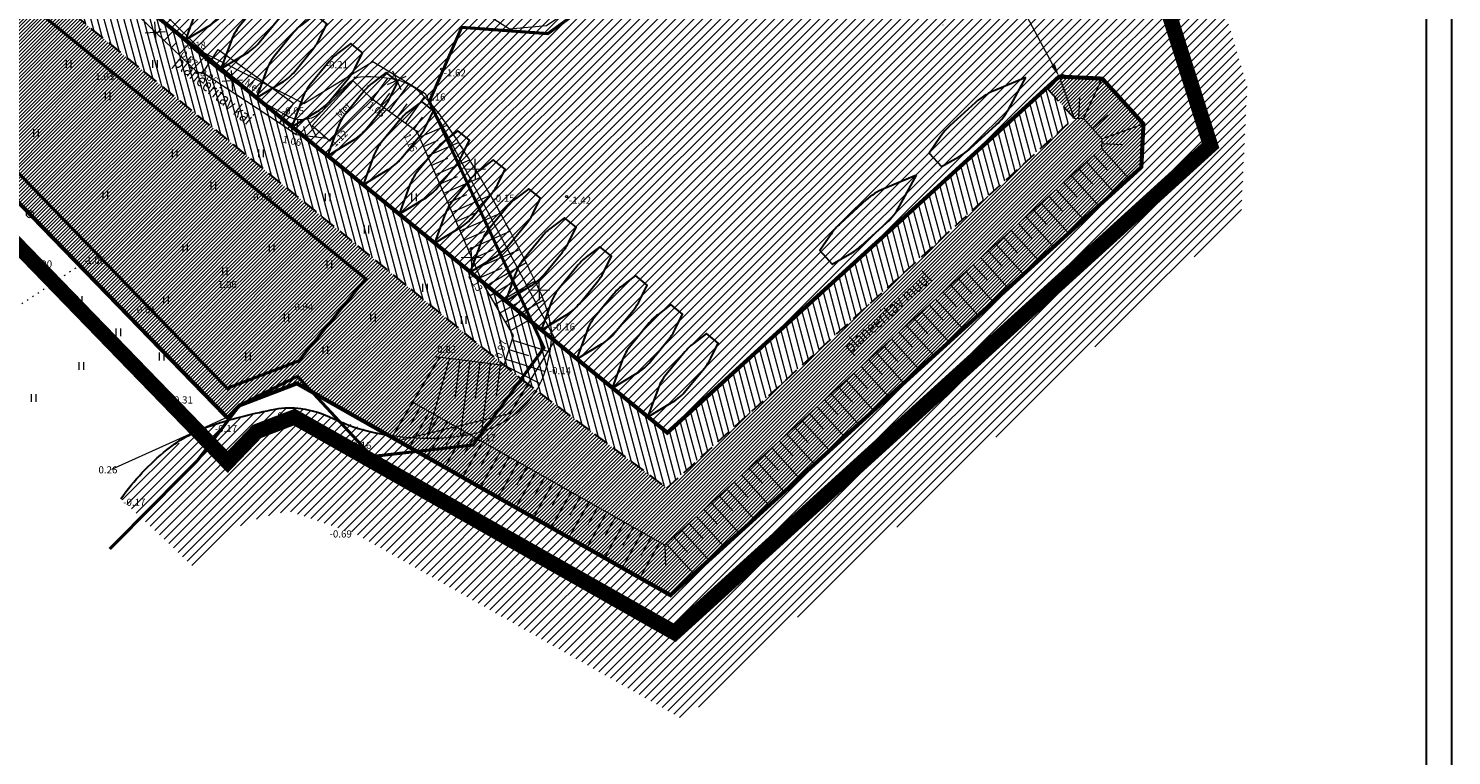
# Model space of a CAD drawing. Units: feet. Extents: x 416249 to 416459, y 6455104 to 6455401.
# Drawn here: x 416319 to 416459, y 6455176 to 6455247 of the extents above; entities that cross this region are included whole.
import ezdxf
from ezdxf.enums import TextEntityAlignment as Align

# ---------------------------------------------------------------- set-up
doc = ezdxf.new("R2010")
doc.units = ezdxf.units.FT
doc.header["$LTSCALE"] = 0.5
doc.header["$MEASUREMENT"] = 0
for name, pattern in [('ACAD_ISO10W100', [18, 12, -3, 0, -3]), ('DASHEDX2', [1.5, 1, -0.5]), ('KATASTRIPIIR', [0.02, 0.01, 0.01]), ('KOLVIK', [1.25, 0.25, -1]), ('NOLVAKRIIPS', [0.2, 0.1, 0.1]), ('VEEPIIR', [0.02, 0.01, 0.01])]:
    doc.linetypes.add(name, pattern=pattern)
doc.layers.get('0').update_dxf_attribs({"linetype": 'CONTINUOUS', "lineweight": 13})
doc.layers.get('Defpoints').update_dxf_attribs({"linetype": 'CONTINUOUS', "lineweight": 9})
for name, color, linetype, lineweight in [('19_RAAM', 7, 'CONTINUOUS', 30), ('27_VEEKOGUD', 4, 'CONTINUOUS', 18), ('AED', 250, 'CONTINUOUS', 18), ('HALJASTUS', 8, 'CONTINUOUS', 15), ('KORGUS', 251, 'CONTINUOUS', 13), ('lik reljeef', 8, 'CONTINUOUS', 5), ('paat', 7, 'CONTINUOUS', 30), ('PIIR', 1, 'CONTINUOUS', 15), ('pl piir', 1, 'CONTINUOUS', 30), ('RAJATIS', 7, 'CONTINUOUS', 20), ('RELJEEF', 252, 'CONTINUOUS', 13), ('seinad', 7, 'CONTINUOUS', 13), ('VEEKOGU', 4, 'CONTINUOUS', 5)]:
    doc.layers.add(name, color=color, linetype=linetype, lineweight=lineweight)
doc.styles.add('ROMANC', font='romanc.shx')
doc.styles.add('romans', font='romans.shx')
doc.linetypes.add('JARSAK', pattern='A,1.5,[143,geodeet.shx,S=0.05,R=0,X=0,Y=0],1.5', length=3)
doc.linetypes.add('PUITAED', pattern='A,3.5,[140,geodeet.shx,S=0.8,R=0,X=0,Y=0],1.5', length=5)
doc.linetypes.add('VO_AED', pattern='A,2.5,[135,mkm.shx,S=0.6,R=0,X=0,Y=0],5,[135,mkm.shx,S=0.6,R=180,X=0,Y=0],2.5', length=10)
doc.dimstyles.get("Standard").update_dxf_attribs({"dimtxt": 0.18, "dimasz": 0.18, "dimexe": 0.18, "dimexo": 0.0625, "dimgap": 0.09, "dimtad": 0, "dimtih": 1, "dimtoh": 1, "dimdec": 4, "dimzin": 0, "dimdsep": 46, "dimtxsty": 'Standard', "dimcen": 0.09, "dimadec": 0, "dimazin": 0, "dimtfac": 1, "dimtdec": 4, "dimtofl": 0, "dimtmove": 0, "dimatfit": 3, "dimfxl": 0, "dimtolj": 1, "dimtzin": 0, "dimarcsym": 0})

# ---------------------------------------------------------------- blocks, each defined once
blk = doc.blocks.new('PMTORU')
blk.add_circle((0, 0), 0.7)
blk = doc.blocks.new('HEIN')
at = {"linetype": 'Continuous'}
for p, q in [((-0.4550559781346237, 0.7611157096907846), (-0.4550559781346237, -0.7611157096907846)), ((0.4550559781346237, 0.7611157096907846), (0.4550559781346237, -0.7611157096907846))]:
    blk.add_line(p, q, dxfattribs=at)
blk = doc.blocks.new('*D31')
for p, q in [((416406.619021921, 6455268.885710659), (416406.7954161568, 6455268.979971329)), ((416420.740632087, 6455242.459305655), (416420.9170263228, 6455242.553566325))]:
    blk.add_line(p, q)
at = {"color": 0}
blk.add_line((416419.8869115515, 6455243.420378622), (416406.9435597523, 6455267.641855685), dxfattribs=at)
at = {"color": 0, "lineweight": 9}
for points in [[(416407.1273037475, 6455267.740043883), (416406.7598157572, 6455267.543667488), (416406.3544305689, 6455268.744319655)], [(416420.0706555466, 6455243.518566819), (416419.7031675563, 6455243.322190424), (416420.4760407349, 6455242.317914652)]]:
    blk.add_solid(points, dxfattribs=at)
at = {"layer": 'Defpoints', "color": 0, "lineweight": 9}
for p in [(416406.3544305684, 6455268.744319655), (416406.3544305689, 6455268.744319655), (416420.4760407344, 6455242.317914652)]:
    blk.add_point(p, dxfattribs=at)
at = {"lineweight": 9, "insert": (416414.3192561073, 6455256.014203083), "char_height": 1.25, "attachment_point": 5, "rotation": 298.118932907934, "style": 'ROMANC'}
blk.add_mtext('\\A1;30m', dxfattribs=at)

msp = doc.modelspace()

# ---------------------------------------------------------------- hatches: boundary and pattern name
at = {"lineweight": 9}
h = msp.add_hatch(dxfattribs=at)
h.set_pattern_fill('ANSI31', color=251, scale=5, angle=240, style=0)
h.set_pattern_definition([(285, (0, 0), (0.6037036414306678, 0.1617619031890751), [])])
edge = h.paths.add_edge_path()
edge.add_line((416340.9961840608, 6455288.750336452), (416319.3401807831, 6455262.347468121))
edge.add_line((416319.3401807831, 6455262.347468121), (416319.762736164, 6455258.132136094))
edge.add_line((416319.762736164, 6455258.132136094), (416382.0279188034, 6455207.363974114))
edge.add_line((416382.0279188034, 6455207.363974114), (416419.2500853754, 6455241.20337463))
edge.add_line((416340.9889713859, 6455288.741542803), (416337.1230381803, 6455291.912435493))
edge.add_line((416337.1230381803, 6455291.912435493), (416314.1581151761, 6455263.91374014))
edge.add_line((416314.1581151761, 6455263.91374014), (416314.9946690482, 6455255.56843799))
edge.add_line((416314.9946690482, 6455255.56843799), (416367.6729547722, 6455212.616990183))
edge.add_line((416367.6729547722, 6455212.616990183), (416381.9840404404, 6455201.918163104))
edge.add_line((416381.9840404404, 6455201.918163104), (416421.9408230153, 6455238.243656576))
edge.add_line((416421.9408230153, 6455238.243656576), (416419.250085376, 6455241.203374629))
at = {"layer": '27_VEEKOGUD', "lineweight": 9}
h = msp.add_hatch(dxfattribs=at)
h.set_pattern_fill('ANSI31', color=256, scale=5, style=0)
h.set_pattern_definition([(45, (0, 0), (-0.4419417382415922, 0.4419417382415922), [])])
h.paths.add_polyline_path([(416403.1629999878, 6455312.928999985), (416409.9375385208, 6455320.284652754), (416416.9174864042, 6455313.856137518), (416419.5015473145, 6455306.6930676), (416438.9356341418, 6455241.33855795), (416438.3399861327, 6455228.825815403), (416383.6940339921, 6455179.146110228), (416351.1285302782, 6455197.609734188), (416350.6887075956, 6455197.690721308), (416346.1577565987, 6455199.23834154), (416344.760578494, 6455199.664971389), (416341.0714708105, 6455198.729490831), (416339.0910912313, 6455197.656299016), (416335.6835709608, 6455194.033085759), (416328.3989999875, 6455200.883999985), (416332.9102002164, 6455205.680755156), (416337.4039999889, 6455208.115999986), (416343.5369463753, 6455209.67118693), (416346.0599999876, 6455209.723999985), (416349.2349369629, 6455208.75452954), (416353.2239999938, 6455207.391999983), (416354.595663121, 6455207.139427635), (416382.3259917066, 6455191.417197026), (416428.5482536386, 6455233.438760479), (416428.7499889499, 6455237.676602248), (416424.7138824913, 6455242.116179327), (416420.4760407202, 6455242.317914637), (416382.0279187909, 6455207.363974099), (416319.7627361515, 6455258.132136079), (416319.3401807706, 6455262.347468106), (416350.4121110172, 6455300.230177699), (416374.7834951591, 6455280.361973871), (416397.3776055085, 6455273.990306708), (416400.1383200418, 6455268.824057289), (416404.1981436115, 6455267.592053806), (416409.4899706634, 6455270.419873885), (416410.7219741517, 6455274.479697455), (416407.7399999875, 6455280.059999985), (416408.0569999875, 6455283.985999985), (416408.5714725734, 6455288.248595334), (416408.4569999875, 6455296.880999985), (416409.0022033117, 6455300.30724459), (416409.4919999873, 6455303.458999982), (416409.4964073258, 6455304.958727703), (416408.3417920658, 6455308.159344919)])
at = {"layer": 'HALJASTUS', "lineweight": 5}
h = msp.add_hatch(dxfattribs=at)
h.set_pattern_fill('ANSI31', color=3, scale=2, style=0)
h.set_pattern_definition([(45, (0, 0), (-0.1767766952966369, 0.1767766952966369), [])])
h.paths.add_polyline_path([(416317.0864950811, 6455289.850206129), (416328.472656959, 6455281.365942981), (416314.1581151761, 6455263.91374014), (416314.9946690482, 6455255.56843799), (416367.6729547722, 6455212.616990183), (416381.9840404404, 6455201.918163104), (416421.9408230153, 6455238.243656576), (416419.250085376, 6455241.203374629), (416420.4760407343, 6455242.317914652), (416424.7138825038, 6455242.116179341), (416428.7499889624, 6455237.676602263), (416428.5482536511, 6455233.438760494), (416382.3259917189, 6455191.417197041), (416345.67, 6455212.2), (416340.05, 6455210.05), (416338.8633282061, 6455208.811137843), (416319.4658, 6455228.8158), (416282.51, 6455266.9283), (416308.1574958938, 6455299.818885484), (416318.6749329489, 6455291.981942308)])

# ---------------------------------------------------------------- linework, layer by layer
at = {"layer": '19_RAAM'}
for p, q in [((416458.987535262, 6455401.30481769), (416458.9875352627, 6455104.30481769)), ((416456.4875352625, 6455398.804817686), (416456.4875352623, 6455106.804817687))]:
    msp.add_line(p, q, dxfattribs=at)
at = {"layer": 'AED', "linetype": 'VO_AED', "ltscale": 2, "flags": 128}
msp.add_lwpolyline([(416331.4321999863, 6455216.47485705), (416282.51, 6455266.9283), (416322.116642617, 6455317.724643867), (416339.2749842467, 6455312.582474005), (416342.0645, 6455311.6806)], dxfattribs=at)
at = {"layer": 'HALJASTUS', "color": 104, "linetype": 'KOLVIK', "flags": 128}
msp.add_lwpolyline([(416314.499, 6455217.281), (416325.1242851242, 6455224.300200842)], dxfattribs=at)
at = {"layer": 'lik reljeef', "linetype": 'NOLVAKRIIPS'}
for p, q in [((416331.9153562748, 6455246.55318597), (416332.3418142452, 6455246.996117031)), ((416332.6357319358, 6455245.859601867), (416333.5155773096, 6455246.773433644)), ((416333.3561075969, 6455245.166017765), (416333.8113891701, 6455245.638885818)), ((416334.076483258, 6455244.472433663), (416335.0215214507, 6455245.453976507)), ((416334.796858919, 6455243.778849561), (416335.2885295565, 6455244.289512304)), ((416335.5172345801, 6455243.085265459), (416336.5427104344, 6455244.150353086)), ((416353.084, 6455240.073), (416354.5896602892, 6455242.148842769)), ((416353.8934854721, 6455239.485860093), (416354.7770094036, 6455240.70396804)), ((416354.7029709442, 6455238.898720186), (416356.6145415202, 6455241.534188482)), ((416356.3219418884, 6455237.724440372), (416358.2005283149, 6455240.314433663)), ((416355.5124564163, 6455238.311580279), (416356.4836132498, 6455239.650507063)), ((416343.959, 6455237.758), (416344.5198007766, 6455238.559214058)), ((416344.778255489, 6455237.184571327), (416345.1264796049, 6455237.682077872)), ((416345.5986718588, 6455236.614141919), (416345.7933572619, 6455238.127882534)), ((416347.5823331964, 6455236.35901901), (416346.7508681331, 6455238.142979515)), ((416357.1314273605, 6455237.137300464), (416358.0100521009, 6455238.348653933)), ((416357.7027000893, 6455236.358736283), (416360.4213668508, 6455237.542201006)), ((416346.5905025276, 6455236.486580464), (416346.3426749812, 6455237.427918492)), ((416358.1018333821, 6455235.44184337), (416359.5443800196, 6455236.069799352)), ((416358.5009666749, 6455234.524950456), (416361.5425547325, 6455235.848986273)), ((416358.9000999677, 6455233.608057543), (416360.4942536878, 6455234.302009709)), ((416359.2992332605, 6455232.69116463), (416362.6245321325, 6455234.138702799)), ((416359.6983665533, 6455231.774271716), (416361.4246697681, 6455232.525749971)), ((416360.0974998461, 6455230.857378803), (416363.6677707231, 6455232.411555905)), ((416360.4966331389, 6455229.940485889), (416362.3357979947, 6455230.741094024)), ((416360.8957664316, 6455229.023592976), (416364.6727907727, 6455230.667772074)), ((416361.2948997244, 6455228.106700063), (416363.2283811859, 6455228.948365225)), ((416361.6940330172, 6455227.18980715), (416365.6450635735, 6455228.909733013)), ((416362.09316631, 6455226.272914235), (416364.107433087, 6455227.149746109)), ((416362.4922996028, 6455225.356021322), (416366.591783305, 6455227.14057043)), ((416362.8914328956, 6455224.439128409), (416364.9733787848, 6455225.345421724)), ((416363.2905661883, 6455223.522235496), (416367.5123337387, 6455225.360016068)), ((416363.6896994811, 6455222.605342583), (416365.8262593741, 6455223.535409957)), ((416364.1227279186, 6455221.705605524), (416368.1670620182, 6455224.056444352)), ((416365.127803246, 6455219.97649489), (416369.0441273845, 6455222.252925726)), ((416364.6252655822, 6455220.841050207), (416366.6169727074, 6455221.998764266)), ((416365.6303409096, 6455219.111939573), (416367.5517204721, 6455220.228774525)), ((416366.1328785734, 6455218.247384255), (416369.8622802581, 6455220.415163197)), ((416366.6354162371, 6455217.382828938), (416368.4173518065, 6455218.418609669)), ((416366.47882519, 6455215.523607592), (416368.3899037355, 6455214.925201036)), ((416366.7776435533, 6455216.477917597), (416370.5015243616, 6455215.311877251)), ((416359.6606362591, 6455214.789539597), (416356.7644439043, 6455209.934685397)), ((416360.652661193, 6455214.663497816), (416358.4042998849, 6455206.821479474)), ((416361.6446861268, 6455214.537456035), (416361.1611287683, 6455210.731567602)), ((416362.6367110608, 6455214.411414254), (416361.701319559, 6455207.049318247)), ((416363.6287359946, 6455214.285372472), (416363.1798347851, 6455210.752248861)), ((416364.6207609285, 6455214.159330691), (416363.7716491102, 6455207.476307902)), ((416365.6127858624, 6455214.03328891), (416365.2211968658, 6455210.951247025)), ((416365.9968879235, 6455213.984486802), (416369.5538907707, 6455212.190998311)), ((416366.1800068267, 6455214.569297587), (416370.0269573936, 6455213.364721018))]:
    msp.add_line(p, q, dxfattribs=at)
at = {"layer": 'lik reljeef', "linetype": 'NOLVAKRIIPS', "flags": 128}
for points in [[(416370.2722028673, 6455214.174276171, 0.03819798920248625), (416370.6629266569, 6455216.488916817, 0.0757363484845251), (416370.566, 6455218.094, 0.05684878979790173), (416369.4612435466, 6455221.371921377, 0.01862862762801027), (416364.639, 6455230.728, 0.02145196120598716), (416360.2216295749, 6455237.836014636, 0.04872814339238259), (416357.854, 6455240.668, 0.1371491519529561), (416355.4786463045, 6455241.979546625, 0.09007122244324804), (416351.396, 6455242.193, 0.02156158726271828), (416348.5874727861, 6455239.575346706, -0.4449064918555098), (416344.5736847318, 6455238.527601757, 0.02008843116613124), (416342.7262552865, 6455239.559451599, -0.03266493191761898), (416336.755, 6455243.97, -0.006699609345925408), (416333.073520869, 6455247.165772825, -0.005567280822615667), (416328.739, 6455251.119, -0.04429592974231412), (416321.1422664043, 6455259.578696012, -0.1881276738309027), (416320.401, 6455262.244, -0.1348687071421933), (416320.8198815081, 6455263.327936993, -0.03200038467895251), (416323.925000006, 6455267.008000007), (416329.9, 6455273.437), (416332.771, 6455272.75), (416335.549575685, 6455270.310724072, 0.007246325841881618), (416338.053, 6455268.113, 0.001446113508542443), (416347.0837998986, 6455260.458817452, 0.007890047072245603), (416348.765, 6455259.087, 0.06667003443398672), (416351.0387877196, 6455257.737946434, -0.04257693080139254), (416354.687, 6455255.804, -0.06617704930228593), (416357.0307782957, 6455253.810929727, 0.05015783134999008), (416360.032, 6455251.089, 0.0852011861939364), (416365.487418808, 6455248.34240667, 0.1418293511784887), (416369.203, 6455248.288, 0.02538017661577962), (416370.6750560254, 6455248.772374157, 0.01033520676333805), (416374.194, 6455250.216, 0.02493960602161011), (416381.2465540022, 6455253.708815172, 0.03579029539400432), (416385.833, 6455256.722, 0.1246819944858566), (416388.6158995358, 6455260.235364327, 0.1115132078855682), (416389.607, 6455265.132, 0.07567463931489268), (416389.1830180429, 6455267.551645949, 0.08180442797651384), (416388.117, 6455269.561, 0.1577833933668506), (416385.2076942092, 6455271.580516207, 0.1915184665930368), (416382.267, 6455271.331, 0.2233254728142862), (416380.0655222673, 6455268.542266426, -0.1752104303790812), (416377.645, 6455264.813, -0.03409942604616081), (416374.1592898853, 6455262.529226778, -0.04662561029084123), (416371.372, 6455261.289, -0.07743631353208373), (416367.2183810696, 6455260.572132004, -0.1406548090208115), (416364.947, 6455261.184, -0.0868119922764313), (416364.0023053717, 6455262.005569248, -0.1022624603320391), (416363.512, 6455262.952, -0.3588998436026182), (416364.1112154206, 6455264.312069841, 0.4382658767392833), (416364.464, 6455265.548, 0.09448077473486877), (416362.9049822725, 6455267.26758864, 0.01981449551121765), (416353.887, 6455273.521, 0.002754474833263931), (416349.9543075159, 6455275.993044938, -0.003180328227984617), (416346.55, 6455278.137, -0.02194855068156606), (416340.2097746897, 6455282.589834526, -0.0929614365413774), (416338.981, 6455283.965, -0.2598574423856337), (416338.9212785205, 6455285.652333941, -0.06360946549880127), (416342.585, 6455291.006, -0.01125474177703323), (416344.7763044995, 6455293.359647728, 0.0185928145204081), (416346.082, 6455294.804, 0.03220172351374545), (416347.4324145658, 6455296.642736634, -0.04240225689394624), (416348.487, 6455298.019, -0.08256717924604805), (416349.0610708203, 6455298.47143292, -0.05987173671985026), (416349.993, 6455298.847, -0.1735592858805485), (416352.3121046033, 6455298.660594031, -0.03125271984532913), (416363.411, 6455292.792, -0.002890609928355463), (416366.4505331129, 6455290.908934526, 0.004453999734826478), (416368.427, 6455289.693, 0.01553701679794346), (416373.1066221446, 6455287.065905839, 0.01666215083072557), (416377.619, 6455284.902, 0.09259967513885631), (416380.5768509656, 6455284.21206115, 0.1195803682074203), (416382.898, 6455284.667, 0.1030400359969238), (416383.6980019957, 6455285.258827304, 0.02590861835770233), (416386.152, 6455288.314, 0.07651752900146613), (416388.5941263486, 6455293.096017743, 0.07119594320904159), (416389.611, 6455298.772), (416389.611, 6455298.772, -0.07327858441351197), (416393.0869937763, 6455298.547155827, -0.07335188686386142), (416396.347, 6455297.33, -0.0485153580029915), (416399.7466603061, 6455295.000530786, -0.3461874068706465), (416399.879, 6455294.369, -0.04195081583959892), (416399.4910647683, 6455293.7274202, -0.005045735629228736), (416395.786, 6455288.728, -0.02291424295975185), (416390.9697661185, 6455282.936206932, 0.04077360330862348), (416388.378, 6455279.583, 0.4621840237836859), (416389.1972713107, 6455276.831259517)], [(416370.1092846997, 6455213.576239727, 0.006770462625735909), (416370.175, 6455213.803, 0.006236379941280023), (416370.2722028673, 6455214.174276171)], [(416354.5956631335, 6455207.13942765, 0.03470575929525277), (416358.2457177714, 6455206.823580969, 0.05311551458047892), (416362.79, 6455207.23, 0.1337795966086462), (416367.5655607479, 6455209.603837531, 0.1378363039100552), (416370.1092846997, 6455213.576239727)]]:
    msp.add_lwpolyline(points, format="xyb", dxfattribs=at)
for points in [[(416336.429, 6455242.695), (416335.934, 6455242.684), (416327.76, 6455250.554), (416319.5012495148, 6455260.947911664)], [(416331.8516797753, 6455245.68499452), (416331.7124577485, 6455247.678038227)], [(416330.7855469085, 6455246.611905361), (416332.7785906162, 6455246.751127386)], [(416336.429, 6455242.695), (416337.954, 6455244.973), (416345.331, 6455239.694), (416343.959, 6455237.758), (416336.429, 6455242.695)], [(416338.321664623, 6455241.858495762), (416340.3147083307, 6455241.997717788)], [(416339.3877974898, 6455240.931584921), (416339.248575463, 6455242.924628628)], [(416348.893, 6455235.978), (416347.167, 6455237.48), (416351.205, 6455241.912), (416353.084, 6455240.073), (416348.893, 6455235.978)], [(416354.5732556377, 6455241.524897667), (416356.3909592144, 6455242.354089864)], [(416355.8967035245, 6455241.030641976), (416355.0675113257, 6455242.848345553)], [(416365.9968879235, 6455213.984486802), (416366.912, 6455216.907), (416365.7477589865, 6455218.909935961), (416363.958, 6455221.989), (416357.471, 6455236.891), (416353.084, 6455240.073)], [(416348.606526077, 6455236.227295384), (416345.592, 6455236.615), (416343.959, 6455237.758)], [(416363.1978935111, 6455232.234080135), (416363.1582041728, 6455234.231586268)], [(416362.179295776, 6455233.212988532), (416364.1768019086, 6455233.25267787)], [(416362.8229415236, 6455223.587077151), (416362.7832521853, 6455225.584583284)], [(416361.8043437885, 6455224.565985548), (416363.8018499211, 6455224.605674886)], [(416369.4810882157, 6455220.37316831), (416369.4413988774, 6455222.370674443)], [(416368.4624904806, 6455221.352076707), (416370.4599966132, 6455221.391766045)], [(416359.232, 6455214.844), (416365.9968879235, 6455213.984486802)]]:
    msp.add_lwpolyline(points, dxfattribs=at)
at = {"layer": 'lik reljeef', "linetype": 'NOLVAKRIIPS'}
for centre in [(416336.755, 6455243.97), (416359.851, 6455243.036), (416335.934, 6455242.684), (416336.429, 6455242.695), (416351.396, 6455242.193), (416357.854, 6455240.668), (416353.084, 6455240.073), (416357.471, 6455236.891), (416364.639, 6455230.728), (416372.142, 6455230.535), (416370.566, 6455218.094)]:
    msp.add_circle(centre, 0.1, dxfattribs=at)
at = {"layer": 'paat'}
for points in [[(416334.7284994117, 6455245.909428632), (416337.2092171154, 6455247.412122079, 0.0850074722952342), (416338.4846149423, 6455248.517808215), (416340.302850322, 6455250.734589802, 0.05782229008018162), (416340.9262126788, 6455251.704068095), (416341.6450106382, 6455253.169896835), (416340.4955589437, 6455254.112693251), (416339.1986769383, 6455253.121017159, 0.0578222900772615), (416338.3698837162, 6455252.320036144), (416336.5516483394, 6455250.103254559, 0.0850074722952342), (416335.7168403185, 6455248.63619048), (416334.7284994117, 6455245.909428632)], [(416338.2146745754, 6455243.063958742), (416340.6953922791, 6455244.566652189, 0.0850074722952342), (416341.970790106, 6455245.672338325), (416343.7890254856, 6455247.889119912, 0.05782229008018162), (416344.4123878424, 6455248.858598205), (416345.1311858018, 6455250.324426944), (416343.9817341074, 6455251.267223361), (416342.684852102, 6455250.275547269, 0.0578222900772615), (416341.8560588799, 6455249.474566254), (416340.037823503, 6455247.257784669, 0.0850074722952342), (416339.2030154822, 6455245.790720589), (416338.2146745754, 6455243.063958742)], [(416341.700849739, 6455240.218488852), (416344.1815674427, 6455241.721182299, 0.0850074722952342), (416345.4569652696, 6455242.826868434), (416347.2752006493, 6455245.043650022, 0.05782229008018162), (416347.8985630061, 6455246.013128315), (416348.6173609655, 6455247.478957054), (416347.467909271, 6455248.421753471), (416346.1710272656, 6455247.430077379, 0.0578222900772615), (416345.3422340435, 6455246.629096364), (416343.5239986667, 6455244.412314779, 0.0850074722952342), (416342.6891906458, 6455242.945250699), (416341.700849739, 6455240.218488852)], [(416345.1870249027, 6455237.373018961), (416347.6677426064, 6455238.875712409, 0.0850074722952342), (416348.9431404333, 6455239.981398544), (416350.7613758129, 6455242.198180132, 0.05782229008018162), (416351.3847381697, 6455243.167658425), (416352.1035361291, 6455244.633487164), (416350.9540844347, 6455245.576283581), (416349.6572024293, 6455244.584607488, 0.0578222900772615), (416348.8284092072, 6455243.783626474), (416347.0101738303, 6455241.566844889, 0.0850074722952342), (416346.1753658095, 6455240.099780809), (416345.1870249027, 6455237.373018961)], [(416348.6732000663, 6455234.527549071), (416351.15391777, 6455236.030242519, 0.0850074722952342), (416352.4293155969, 6455237.135928654), (416354.2475509766, 6455239.352710241, 0.05782229008018162), (416354.8709133334, 6455240.322188535), (416355.5897112928, 6455241.788017274), (416354.4402595983, 6455242.73081369), (416353.1433775929, 6455241.739137598, 0.0578222900772615), (416352.3145843708, 6455240.938156583), (416350.496348994, 6455238.721374999, 0.0850074722952342), (416349.6615409731, 6455237.254310919), (416348.6732000663, 6455234.527549071)], [(416417.192559499, 6455242.229853557), (416413.9855390849, 6455240.877681575, 0.0850074722952342), (416412.2787251176, 6455239.786990342), (416409.7339229991, 6455237.471622789, 0.05782229008018162), (416408.8249880217, 6455236.429110313), (416407.716311712, 6455234.813900117), (416408.9168824714, 6455233.494362314), (416410.6293517087, 6455234.445948494, 0.0578222900772615), (416411.7528535874, 6455235.252632191), (416414.2976557032, 6455237.567999739, 0.0850074722952342), (416415.5442857055, 6455239.16447552), (416417.192559499, 6455242.229853557)], [(416352.15937523, 6455231.682079181), (416354.6400929337, 6455233.184772628, 0.0850074722952342), (416355.9154907606, 6455234.290458764), (416357.7337261402, 6455236.507240351, 0.05782229008018162), (416358.357088497, 6455237.476718645), (416359.0758864564, 6455238.942547384), (416357.926434762, 6455239.8853438), (416356.6295527566, 6455238.893667708, 0.0578222900772615), (416355.8007595345, 6455238.092686693), (416353.9825241576, 6455235.875905109, 0.0850074722952342), (416353.1477161368, 6455234.408841029), (416352.15937523, 6455231.682079181)], [(416355.6897964368, 6455228.800318065), (416358.1705141405, 6455230.303011512, 0.0850074722952342), (416359.4459119674, 6455231.408697648), (416361.2641473471, 6455233.625479235, 0.05782229008018162), (416361.8875097039, 6455234.594957529), (416362.6063076633, 6455236.060786268), (416361.4568559688, 6455237.003582684), (416360.1599739634, 6455236.011906592, 0.0578222900772615), (416359.3311807413, 6455235.210925577), (416357.5129453645, 6455232.994143993, 0.0850074722952342), (416356.6781373436, 6455231.527079913), (416355.6897964368, 6455228.800318065)], [(416359.1759716005, 6455225.954848175), (416361.6566893042, 6455227.457541622, 0.0850074722952342), (416362.9320871311, 6455228.563227758), (416364.7503225107, 6455230.780009345, 0.05782229008018162), (416365.3736848675, 6455231.749487638), (416366.0924828269, 6455233.215316378), (416364.9430311325, 6455234.158112794), (416363.646149127, 6455233.166436702, 0.0578222900772615), (416362.817355905, 6455232.365455687), (416360.9991205281, 6455230.148674103, 0.0850074722952342), (416360.1643125073, 6455228.681610023), (416359.1759716005, 6455225.954848175)], [(416406.4668835013, 6455232.656220865), (416403.2598630858, 6455231.304048882, 0.0850074722952342), (416401.5530491199, 6455230.213357651), (416399.0082470004, 6455227.897990098, 0.05782229008018162), (416398.0993120235, 6455226.855477621), (416396.9906357133, 6455225.240267425), (416398.1912064736, 6455223.920729622), (416399.9036757096, 6455224.872315802, 0.0578222900772615), (416401.0271775888, 6455225.678999498), (416403.571979705, 6455227.994367047, 0.0850074722952342), (416404.8186097068, 6455229.590842827), (416406.4668835013, 6455232.656220865)], [(416362.6621467641, 6455223.109378285), (416365.1428644678, 6455224.612071732, 0.0850074722952342), (416366.4182622947, 6455225.717757868), (416368.2364976744, 6455227.934539455, 0.05782229008018162), (416368.8598600312, 6455228.904017748), (416369.5786579906, 6455230.369846487), (416368.4292062961, 6455231.312642904), (416367.1323242907, 6455230.320966812, 0.0578222900772615), (416366.3035310686, 6455229.519985797), (416364.4852956918, 6455227.303204212, 0.0850074722952342), (416363.6504876709, 6455225.836140133), (416362.6621467641, 6455223.109378285)], [(416366.1483219278, 6455220.263908395), (416368.6290396315, 6455221.766601842, 0.0850074722952342), (416369.9044374584, 6455222.872287977), (416371.722672838, 6455225.089069565, 0.05782229008018162), (416372.3460351948, 6455226.058547858), (416373.0648331542, 6455227.524376597), (416371.9153814598, 6455228.467173014), (416370.6184994543, 6455227.475496922, 0.0578222900772615), (416369.7897062323, 6455226.674515907), (416367.9714708554, 6455224.457734322, 0.0850074722952342), (416367.1366628346, 6455222.990670242), (416366.1483219278, 6455220.263908395)], [(416369.6344970914, 6455217.418438504), (416372.1152147951, 6455218.921131952, 0.0850074722952342), (416373.390612622, 6455220.026818087), (416375.2088480017, 6455222.243599675, 0.05782229008018162), (416375.8322103585, 6455223.213077968), (416376.5510083179, 6455224.678906707), (416375.4015566234, 6455225.621703124), (416374.104674618, 6455224.630027032, 0.0578222900772615), (416373.2758813959, 6455223.829046017), (416371.4576460191, 6455221.612264432, 0.0850074722952342), (416370.6228379982, 6455220.145200352), (416369.6344970914, 6455217.418438504)], [(416373.1206722551, 6455214.572968614), (416375.6013899588, 6455216.075662062, 0.0850074722952342), (416376.8767877857, 6455217.181348197), (416378.6950231653, 6455219.398129785, 0.05782229008018162), (416379.3183855221, 6455220.367608078), (416380.0371834815, 6455221.833436817), (416378.8877317871, 6455222.776233234), (416377.5908497816, 6455221.784557141, 0.0578222900772615), (416376.7620565596, 6455220.983576126), (416374.9438211827, 6455218.766794542, 0.0850074722952342), (416374.1090131619, 6455217.299730462), (416373.1206722551, 6455214.572968614)], [(416376.6068474187, 6455211.727498724), (416379.0875651224, 6455213.230192171, 0.0850074722952342), (416380.3629629493, 6455214.335878307), (416382.181198329, 6455216.552659894, 0.05782229008018162), (416382.8045606858, 6455217.522138188), (416383.5233586452, 6455218.987966927), (416382.3739069507, 6455219.930763343), (416381.0770249453, 6455218.939087251, 0.0578222900772615), (416380.2482317232, 6455218.138106236), (416378.4299963464, 6455215.921324652, 0.0850074722952342), (416377.5951883255, 6455214.454260572), (416376.6068474187, 6455211.727498724)], [(416380.0930225824, 6455208.882028834), (416382.5737402861, 6455210.384722281, 0.0850074722952342), (416383.849138113, 6455211.490408417), (416385.6673734926, 6455213.707190004, 0.05782229008018162), (416386.2907358494, 6455214.676668297), (416387.0095338088, 6455216.142497037), (416385.8600821143, 6455217.085293453), (416384.5632001089, 6455216.093617361, 0.0578222900772615), (416383.7344068869, 6455215.292636346), (416381.91617151, 6455213.075854762, 0.0850074722952342), (416381.0813634892, 6455211.608790682), (416380.0930225824, 6455208.882028834)]]:
    msp.add_lwpolyline(points, format="xyb", dxfattribs=at)
at = {"layer": 'PIIR', "color": 31, "linetype": 'ACAD_ISO10W100', "const_width": 1.5, "flags": 128}
msp.add_lwpolyline([(416345.4208271788, 6455208.892638353), (416341.7507446294, 6455207.488603214), (416338.8765275634, 6455204.487976778), (416317.3120486697, 6455226.72741421), (416278.5388036303, 6455266.714244466), (416321.0114910745, 6455321.181610907), (416340.1517812152, 6455315.451536645), (416342.6568795696, 6455314.641933308), (416348.3954052154, 6455314.168713409), (416384.2415068767, 6455310.527138269), (416412.5852873285, 6455307.647717591), (416412.5852873285, 6455307.64771759), (416435.33481553, 6455235.554116544), (416382.7364044046, 6455187.735871002), (416345.4208271788, 6455208.892638353)], dxfattribs=at)
at = {"layer": 'PIIR', "linetype": 'KATASTRIPIIR', "ltscale": 2, "flags": 128}
msp.add_lwpolyline([(416319.4658, 6455228.8158), (416282.51, 6455266.9283), (416322.116, 6455317.7194), (416339.2602, 6455312.5869), (416342.0645, 6455311.6806), (416348.1205, 6455311.1812), (416383.9383, 6455307.5425), (416410.4177976237, 6455304.852470239), (416411.38, 6455302.24), (416407.74, 6455280.06), (416398.14, 6455274.93), (416388.21, 6455278.57), (416389.7, 6455283.7), (416397.31, 6455291.97), (416397.81, 6455295.95), (416395.82, 6455297.27), (416390.03, 6455296.11), (416384.9, 6455286.35), (416380.26, 6455284.2), (416350.31, 6455298.43), (416345.18, 6455293.46), (416367.85, 6455280.72), (416366.86, 6455279.23), (416343.69, 6455291.64), (416339.88, 6455283.7), (416363.38, 6455269.47), (416372.98, 6455266.32), (416386.55, 6455272.44), (416389.53, 6455267.98), (416389.37, 6455260.36), (416370.17, 6455247.29), (416366.53, 6455246.96), (416344.85, 6455260.86), (416330.28, 6455272.28), (416321.01, 6455263.34), (416322.34, 6455258.54), (416336.57, 6455244.64), (416346.34, 6455239.67), (416353.12, 6455243.81), (416358.25, 6455240.67), (416371, 6455216.5), (416366.53, 6455209.22), (416355.6, 6455206.57), (416345.67, 6455212.2), (416340.05, 6455210.05), (416338.8633282061, 6455208.811137843)], close=True, dxfattribs=at)
msp.add_lwpolyline([(416338.8063485287, 6455208.869900959), (416327.4785152122, 6455203.748291926)], dxfattribs=at)
at = {"layer": 'pl piir', "color": 94, "linetype": 'PUITAED', "lineweight": 50, "ltscale": 1.5, "const_width": 0.3}
msp.add_lwpolyline([(416415.1496291901, 6455328.767752427), (416407.2883748266, 6455315.611828347), (416406.7622972169, 6455305.223829431), (416410.4177976237, 6455304.852470238), (416411.3799999999, 6455302.24), (416410.7666047107, 6455298.502333099), (416409.4707953264, 6455293.516331271), (416409.8419060244, 6455288.353784963), (416407.5532112906, 6455281.830980792), (416398.14, 6455274.929999999), (416389.3699999999, 6455260.359999999), (416370.295735095, 6455246.53121699), (416361.8379506739, 6455247.149796888), (416358.670164667, 6455239.873499608), (416369.9189040008, 6455215.693394608), (416362.9534279167, 6455206.152385785), (416353.0430204068, 6455205.026753321), (416345.7209133774, 6455212.903454481), (416340.05, 6455210.05), (416335.9546777259, 6455204.69065683), (416327.2962325348, 6455195.943363983)], dxfattribs=at)
at = {"layer": 'pl piir', "linetype": 'DASHEDX2', "ltscale": 10, "const_width": 0.4}
msp.add_lwpolyline([(416397.3776055211, 6455273.990306723), (416374.7364697309, 6455280.400310282), (416350.4121110298, 6455300.230177714), (416319.3401807831, 6455262.347468121), (416319.762736164, 6455258.132136094), (416382.0279188058, 6455207.363974117), (416420.4760407343, 6455242.317914652), (416424.7138825038, 6455242.116179341), (416428.7499889624, 6455237.676602263), (416428.5482536511, 6455233.438760494), (416382.3259917189, 6455191.417197041), (416345.67, 6455212.2), (416340.05, 6455210.05), (416338.8633282061, 6455208.811137843), (416319.4658, 6455228.8158), (416282.51, 6455266.9283), (416322.116, 6455317.7194), (416339.2602, 6455312.5869), (416342.0645, 6455311.6806), (416348.1205, 6455311.1812), (416383.9383, 6455307.5425), (416410.4177976237, 6455304.852470239), (416411.38, 6455302.24), (416407.74, 6455280.06)], dxfattribs=at)
at = {"layer": 'pl piir', "color": 5, "linetype": 'DASHEDX2', "ltscale": 5, "const_width": 0.3}
msp.add_lwpolyline([(416345.8361152147, 6455214.404907766), (416338.916170247, 6455211.757597858), (416338.8545286345, 6455211.693245219), (416320.9016342202, 6455230.208057193), (416285.1574642465, 6455267.071003689), (416306.8963215263, 6455294.949114935), (416325.5974486408, 6455281.014192412), (416312.0852889332, 6455264.540248948), (416313.0874422019, 6455254.542958748), (416352.4166772467, 6455222.475712003), (416345.8361152147, 6455214.404907766)], dxfattribs=at)
at = {"layer": 'RAJATIS', "linetype": 'DASHEDX2', "lineweight": 30, "ltscale": 3}
msp.add_lwpolyline([(416340.9889713859, 6455288.741542803), (416337.1230381803, 6455291.912435493), (416314.1581151761, 6455263.91374014), (416314.9946690482, 6455255.56843799), (416367.6729547722, 6455212.616990183), (416381.9840404404, 6455201.918163104), (416421.9408230153, 6455238.243656576), (416419.250085376, 6455241.203374629)], dxfattribs=at)
at = {"layer": 'RAJATIS', "linetype": 'JARSAK', "lineweight": 30}
msp.add_lwpolyline([(416340.9961840608, 6455288.750336452), (416319.3401807831, 6455262.347468121), (416319.762736164, 6455258.132136094), (416382.0279188034, 6455207.363974114), (416419.2500853754, 6455241.20337463)], dxfattribs=at)
at = {"layer": 'RELJEEF', "color": 104, "lineweight": 13}
for p, q in [((416420.4760407343, 6455242.317914652), (416421.9408230153, 6455238.243656576)), ((416422.8687045109, 6455238.199486366), (416424.7138825911, 6455242.116179341)), ((416422.4047637819, 6455238.221571488), (416422.4998627445, 6455240.219309255)), ((416423.772217704, 6455237.205653174), (416425.2520767488, 6455238.551021975)), ((416424.6757308971, 6455236.211819981), (416428.7499889922, 6455237.67660221)), ((416424.6315606534, 6455235.283938524), (416427.3222982548, 6455232.324220435)), ((416424.6536457748, 6455235.747879254), (416426.6513835429, 6455235.652780289)), ((416423.1517016087, 6455233.938569724), (416425.84243921, 6455230.978851635)), ((416423.8916311311, 6455234.611254123), (416425.2369999327, 6455233.131395079)), ((416420.9319130429, 6455231.920516523), (416422.2772818436, 6455230.440657478)), ((416421.6718425648, 6455232.593200923), (416424.3625801657, 6455229.633482835)), ((416422.4117720872, 6455233.265885322), (416423.7571408888, 6455231.786026278)), ((416419.4520539981, 6455230.575147722), (416420.7974227997, 6455229.095288677)), ((416420.1919835205, 6455231.247832122), (416422.882721121, 6455228.288114035)), ((416417.9721949552, 6455229.22977892), (416419.3175637568, 6455227.749919876)), ((416418.7121244757, 6455229.902463323), (416421.4028620771, 6455226.942745235)), ((416416.4923359109, 6455227.88441012), (416417.8377047125, 6455226.404551075)), ((416417.2322654333, 6455228.55709452), (416419.9230030342, 6455225.597376433)), ((416415.0124768671, 6455226.539041319), (416416.3578456677, 6455225.059182274)), ((416415.7524063885, 6455227.211725719), (416418.4431439899, 6455224.252007632)), ((416413.5326178228, 6455225.193672518), (416414.8779866234, 6455223.713813473)), ((416414.2725473447, 6455225.866356919), (416416.963284946, 6455222.906638831)), ((416412.0527587789, 6455223.848303718), (416413.3981275796, 6455222.368444674)), ((416412.7926883013, 6455224.520988118), (416415.4834259017, 6455221.56127003)), ((416410.5728997351, 6455222.502934918), (416411.9182685358, 6455221.023075873)), ((416411.3128292575, 6455223.175619317), (416414.0035668579, 6455220.21590123)), ((416409.0930406898, 6455221.157566117), (416410.4384094919, 6455219.677707073)), ((416409.8329702127, 6455221.830250517), (416412.523707814, 6455218.87053243)), ((416407.7161000194, 6455219.905762423), (416409.0614688201, 6455218.425903378)), ((416408.3531111674, 6455220.484881718), (416411.0438487688, 6455217.525163629)), ((416406.236240976, 6455218.560393621), (416407.5816097781, 6455217.080534576)), ((416406.976170497, 6455219.233078022), (416409.6669080984, 6455216.273359934)), ((416404.0164524098, 6455216.54234042), (416406.7071900112, 6455213.582622332)), ((416404.7563819322, 6455217.215024821), (416406.1017507338, 6455215.735165776)), ((416405.4963114546, 6455217.88770922), (416408.187049055, 6455214.927991133)), ((416402.5365933669, 6455215.19697162), (416405.2273309673, 6455212.237253532)), ((416403.2765228883, 6455215.86965602), (416404.621891689, 6455214.389796975)), ((416401.0567343226, 6455213.851602818), (416403.747471923, 6455210.89188473)), ((416401.796663844, 6455214.524287218), (416403.1420326456, 6455213.044428174)), ((416399.5768752778, 6455212.506234018), (416402.2676128792, 6455209.54651593)), ((416400.3168048002, 6455213.178918418), (416401.6621736009, 6455211.699059374)), ((416398.0970162326, 6455211.160865218), (416400.7877538339, 6455208.20114713)), ((416398.8369457554, 6455211.833549618), (416400.182314557, 6455210.353690574)), ((416357.0200057857, 6455210.363080863), (416354.970227695, 6455206.927061236)), ((416356.8269852896, 6455208.173427551), (416357.8134082739, 6455209.913246421)), ((416396.7200755621, 6455209.909061523), (416399.4108131635, 6455206.949343435)), ((416397.4600050845, 6455210.581745923), (416398.8053738852, 6455209.10188688)), ((416356.7104717396, 6455205.940397191), (416358.6833177082, 6455209.420034929)), ((416358.4502906085, 6455204.953974207), (416360.423136577, 6455208.433611945)), ((416358.5668041583, 6455207.187004567), (416359.5532271426, 6455208.926823437)), ((416395.2402165201, 6455208.563692721), (416397.9309541206, 6455205.603974634)), ((416395.9801460416, 6455209.236377122), (416397.3255148432, 6455207.756518077)), ((416360.1901094773, 6455203.967551223), (416362.1629554458, 6455207.447188961)), ((416360.3066230271, 6455206.200581583), (416361.2930460114, 6455207.940400453)), ((416362.0464418958, 6455205.214158598), (416363.03286488, 6455206.953977468)), ((416393.7603574749, 6455207.218323921), (416396.4510950763, 6455204.258605833)), ((416394.5002869973, 6455207.891008321), (416395.8456557994, 6455206.411149276)), ((416361.9299283459, 6455202.981128238), (416363.9027743145, 6455206.460765976)), ((416363.6697472149, 6455201.994705254), (416365.6425931835, 6455205.474342993)), ((416363.7862607648, 6455204.227735614), (416364.7726837491, 6455205.967554484)), ((416392.280498432, 6455205.87295512), (416394.9712360324, 6455202.913237032)), ((416393.0204279535, 6455206.545639521), (416394.3657967541, 6455205.065780476)), ((416365.4095660839, 6455201.00828227), (416367.3824120524, 6455204.487920009)), ((416365.5260796337, 6455203.24131263), (416366.512502618, 6455204.981131501)), ((416367.2658985027, 6455202.254889647), (416368.2523214869, 6455203.994708517)), ((416390.8006393877, 6455204.527586319), (416393.4913769881, 6455201.567868231)), ((416391.5405689096, 6455205.200270719), (416392.8859377112, 6455203.720411675)), ((416367.1493849528, 6455200.021859286), (416369.1222309213, 6455203.501497025)), ((416369.0057173713, 6455201.268466662), (416369.9921403556, 6455203.008285532)), ((416389.3207803448, 6455203.182217517), (416392.0115179452, 6455200.222499429)), ((416390.0607098653, 6455203.854901919), (416391.406078666, 6455202.375042874)), ((416368.8892038214, 6455199.035436301), (416370.86204979, 6455202.51507404)), ((416370.6290226905, 6455198.049013318), (416372.601868659, 6455201.528651056)), ((416370.7455362403, 6455200.282043678), (416371.7319592246, 6455202.021862548)), ((416387.1009917785, 6455201.164164317), (416388.4463605802, 6455199.684305272)), ((416387.8409213009, 6455201.836848717), (416390.5316589014, 6455198.877130629)), ((416388.5808508224, 6455202.509533118), (416389.926219624, 6455201.029674073)), ((416372.3688415594, 6455197.062590334), (416374.341687528, 6455200.542228072)), ((416372.4853551093, 6455199.295620694), (416373.4717780935, 6455201.035439564)), ((416374.2251739783, 6455198.309197711), (416375.2115969626, 6455200.049016581)), ((416385.621132786, 6455199.81879546), (416386.9665015867, 6455198.338936416)), ((416386.3610622566, 6455200.491479916), (416389.0517998575, 6455197.531761829)), ((416374.1086604284, 6455196.076167351), (416376.081506397, 6455199.555805089)), ((416375.8484792971, 6455195.089744366), (416377.8213252656, 6455198.569382104)), ((416375.9649928469, 6455197.322774726), (416376.9514158312, 6455199.062593596)), ((416384.1412737431, 6455198.473426659), (416385.4866425447, 6455196.993567614)), ((416384.8812032655, 6455199.146111058), (416387.5719408659, 6455196.18639297)), ((416377.5882981661, 6455194.103321382), (416379.5611441347, 6455197.58295912)), ((416377.704811716, 6455196.336351742), (416378.6912347003, 6455198.076170612)), ((416379.4446305849, 6455195.349928758), (416380.4310535692, 6455197.089747628)), ((416382.6614146993, 6455197.128057858), (416384.0067835009, 6455195.648198813)), ((416383.4013442217, 6455197.800742258), (416386.0920818221, 6455194.841024171)), ((416379.328117035, 6455193.116898398), (416381.3009630036, 6455196.596536136)), ((416381.7787748046, 6455196.325631761), (416381.844208655, 6455194.281873008)), ((416381.9214851774, 6455196.455373458), (416384.6122227783, 6455193.49565537))]:
    msp.add_line(p, q, dxfattribs=at)
msp.add_lwpolyline([(416421.9408230153, 6455238.243656576), (416422.8687044738, 6455238.199486343), (416424.6757308856, 6455236.211819982), (416424.6315606534, 6455235.283938524), (416381.7787748046, 6455196.325631761), (416357.020005786, 6455210.363080863)], dxfattribs=at)
at = {"layer": 'VEEKOGU', "linetype": 'VEEPIIR', "lineweight": 20, "ltscale": 2, "flags": 128}
msp.add_lwpolyline([(416419.2500853753, 6455241.20337463), (416420.4760407343, 6455242.317914652), (416424.7138825038, 6455242.116179341), (416428.7499889624, 6455237.676602263), (416428.5482536511, 6455233.438760494), (416382.3259917191, 6455191.417197041), (416354.5956631335, 6455207.13942765)], dxfattribs=at)
at = {"layer": 'VEEKOGU', "linetype": 'VEEPIIR', "lineweight": 30, "ltscale": 2, "flags": 128}
msp.add_lwpolyline([(416328.399, 6455200.884, -0.0699372493676826), (416332.9102002289, 6455205.680755171, -0.08936093747906752), (416337.404, 6455208.116, -0.03115480876451051), (416343.5369463861, 6455209.671186945, -0.08211103188563051), (416346.06, 6455209.724, -0.07686758502048226), (416349.2349369754, 6455208.754529555, 0.06039847729126448), (416353.224, 6455207.392, 0.01319845642422783), (416354.5956631335, 6455207.13942765, 0.01319845642422783)], format="xyb", dxfattribs=at)

# ---------------------------------------------------------------- block references
at = {"layer": 'HALJASTUS', "xscale": 0.5, "yscale": 0.5}
for p, zscale in [((416323.2654735677, 6455243.55390748), 0.5), ((416331.7392547883, 6455243.55428876), 0.45), ((416327.0733554885, 6455240.397953976), 0.45), ((416320.0425047798, 6455236.781143541), 0.45), ((416333.6419547997, 6455234.774965076), 0.5), ((416342.1157360203, 6455234.775346356), 0.45), ((416337.4498367205, 6455231.619011572), 0.45), ((416326.8652808037, 6455230.676351279), 0.45), ((416348.6754301315, 6455230.464775875), 0.5), ((416357.1492113521, 6455230.465157155), 0.45), ((416352.4833120523, 6455227.308822371), 0.45), ((416334.687760116, 6455225.501528031), 0.5), ((416343.1615413366, 6455225.501909311), 0.45), ((416338.580007273, 6455223.20272884), 0.45), ((416348.8385900587, 6455223.885407336), 0.45), ((416324.3201965884, 6455220.381235915), 0.5), ((416332.793977809, 6455220.381617195), 0.45), ((416358.2184226059, 6455221.583170783), 0.5), ((416344.6321878036, 6455218.643913784), 0.5), ((416353.1059690242, 6455218.644295064), 0.45), ((416362.0263045267, 6455218.427217279), 0.45), ((416328.1280785092, 6455217.225282411), 0.45), ((416332.3806141084, 6455214.837919635), 0.5), ((416340.854395329, 6455214.838300915), 0.45), ((416348.4400697244, 6455215.48796028), 0.45), ((416324.4846428859, 6455213.912520593), 0.45), ((416319.8187435861, 6455210.756185809), 0.45)]:
    msp.add_blockref('HEIN', p, dxfattribs=dict(at, zscale=zscale))
at = {"layer": 'PIIR', "xscale": 0.5, "yscale": 0.5, "zscale": 0.5}
msp.add_blockref('PMTORU', (416319.4658, 6455228.8158), dxfattribs=at)

# ---------------------------------------------------------------- texts
at = {"layer": 'KORGUS', "style": 'ROMANC'}
for s, p in [(' 1.03', (416325.672, 6455242.672)), (' -0.05', (416343.9732864929, 6455239.302749783)), (' 0.95', (416341.158, 6455230.86)), (' 0.90', (416319.5777616175, 6455224.271004638)), (' 1.06', (416324.78, 6455224.637)), (' 1.06', (416337.701, 6455222.256)), (' 0.61', (416329.747, 6455219.778)), (' 0.94', (416345.206, 6455220.067)), (' 0.83', (416359.2244243269, 6455215.884324627)), (' -0.14', (416370.175, 6455213.803)), (' 0.31', (416333.39, 6455210.927)), (' -0.19', (416343.2122475698, 6455209.362703775)), (' -0.17', (416337.404, 6455208.116)), (' -0.17', (416362.79, 6455207.23)), (' -0.16', (416350.5705517887, 6455206.468220763)), (' 0.26', (416325.981, 6455204.07)), (' -0.17', (416328.399, 6455200.884)), (' -0.69', (416348.658, 6455197.776))]:
    msp.add_text(s, height=0.7, dxfattribs=at).set_placement(p, align=Align.TOP_LEFT)
for s, rotation, p in [(' 1.13', 300.168032985995, (416362.9212838821, 6455223.283767805)), (' 0.97', 73.17863347736048, (416365.0314790834, 6455214.581881437))]:
    msp.add_text(s, height=0.7, rotation=rotation, dxfattribs=at).set_placement(p, align=Align.TOP_LEFT)
at = {"layer": 'lik reljeef', "linetype": 'NOLVAKRIIPS', "style": 'ROMANC'}
for s, rotation, p in [(' 0.87', 319.22325952117, (416334.4635052318, 6455245.07006391)), (' 0.86', 326.7493844574435, (416336.284087868, 6455243.218820751)), (' 1.03', 324.0456910606229, (416352.7659176204, 6455240.057867358)), (' 1.06', 349.0777824639522, (416344.1356768676, 6455236.5636471)), (' 1.12', 44.33621181585912, (416348.7727956772, 6455235.701775395)), (' 1.16', 293.5240075918766, (416356.6719051637, 6455237.034380097))]:
    msp.add_text(s, height=0.7, rotation=rotation, dxfattribs=at).set_placement(p, align=Align.TOP_LEFT)
for s, p in [(' -0.18', (416334.3352467659, 6455245.749435494)), (' -0.21', (416348.282527296, 6455243.837769428)), (' -1.62', (416359.851, 6455243.036)), (' -0.16', (416357.854, 6455240.668)), (' -0.15', (416364.639, 6455230.728)), (' -1.42', (416372.142, 6455230.535)), (' -0.16', (416370.566, 6455218.094))]:
    msp.add_text(s, height=0.7, dxfattribs=at).set_placement(p, align=Align.TOP_LEFT)
at = {"layer": 'lik reljeef', "linetype": 'NOLVAKRIIPS', "style": 'romans'}
for rotation, p in [(324.6756505983715, (416341.3619408626, 6455241.409584736)), (45.61639127415093, (416350.2314858888, 6455238.999992574))]:
    msp.add_text('Met', height=0.7, rotation=rotation, dxfattribs=at).set_placement(p, align=Align.MIDDLE_CENTER)
at = {"layer": 'seinad', "style": 'ROMANC', "width": 0.8}
for s, rotation, p in [('planeeritav kai', 320.5292817044825, (416333.4806862592, 6455243.509329367)), ('planeeritav muul', 42.25194000267495, (416400.0308530875, 6455215.074050519))]:
    msp.add_text(s, height=1.25, rotation=rotation, dxfattribs=at).set_placement(p)

# ---------------------------------------------------------------- dimensions: what is measured, and where the dimension line sits
at = {"lineweight": 9}
dim = msp.add_aligned_dim(p1=(416420.4760407343, 6455242.317914652), p2=(416406.3544305683, 6455268.744319655), distance=-5.647122213524718e-10, text='30m', dimstyle='Standard', override={"dimtxt": 1.25, "dimasz": 1.25, "dimexe": 0.5, "dimexo": 0.3, "dimgap": 0.4, "dimtad": 1, "dimtih": 0, "dimtoh": 0, "dimtxsty": 'ROMANC', "dimcen": 0.4, "dimclre": 256, "dimclrt": 256, "dimadec": 5, "dimlwd": 65535, "dimlwe": 65535}, dxfattribs=at)
dim.commit()
dim.dimension.update_dxf_attribs({"geometry": '*D31', "text_midpoint": (416414.3192561073, 6455256.014203083)})

doc.saveas('drawing.dxf')
